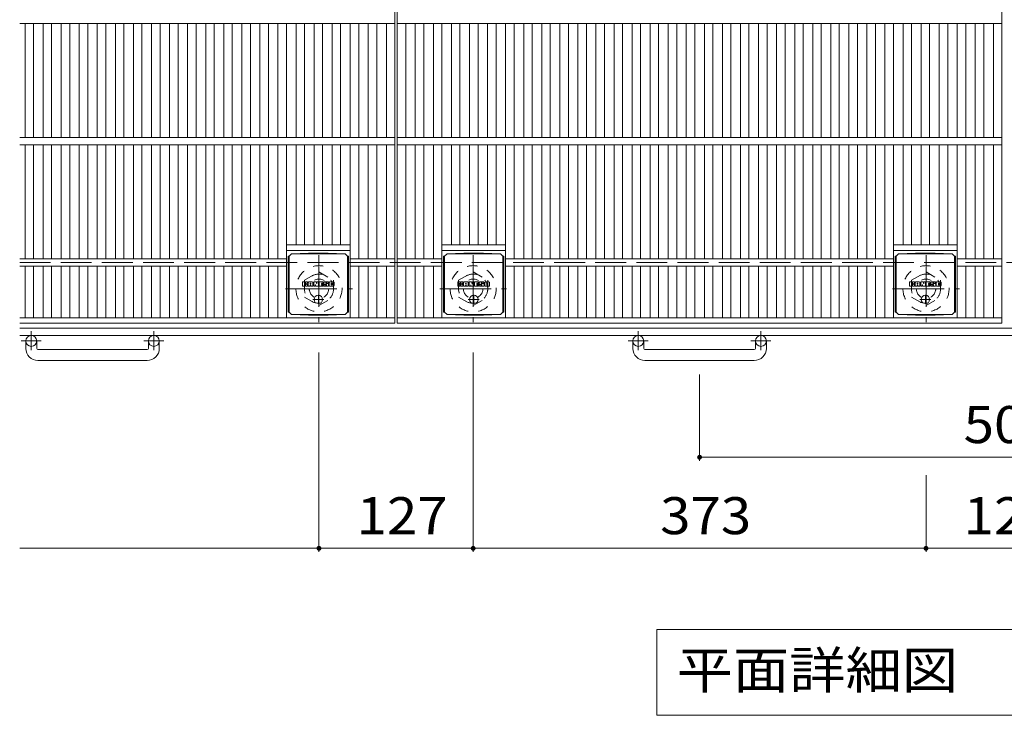
# Model space of a CAD drawing. Units: millimetres. Extents: x -1634 to 1745, y -1418 to 1310.
# Drawn here: x -1634 to -823, y 217 to 789 of the extents above; entities that cross this region are included whole.
import ezdxf

# ---------------------------------------------------------------- set-up
doc = ezdxf.new("R2010")
doc.units = ezdxf.units.MM
doc.header["$LTSCALE"] = 10
for name, pattern in [('JWW_CENTER1', [6.773333, 4.233333, -0.846667, 0.846667, -0.846667]), ('JWW_DASHED1', [1.693333, 0.846667, -0.846667]), ('JWW_DASHED3', [3.386667, 2.54, -0.846667])]:
    doc.linetypes.add(name, pattern=pattern)
for name, color, linetype in [('C-1', 7, 'Continuous'), ('C-2', 7, 'Continuous'), ('C-4', 7, 'Continuous'), ('C-5', 7, 'Continuous'), ('C-8', 7, 'Continuous'), ('C-9', 7, 'Continuous'), ('C-F', 7, 'Continuous')]:
    doc.layers.add(name, color=color, linetype=linetype)
doc.styles.add('ＭＳ ゴシック', font='txt', dxfattribs={"height": 1})

msp = doc.modelspace()

# ---------------------------------------------------------------- linework, layer by layer
at = {"layer": 'C-1', "color": 2, "linetype": 'JWW_DASHED3', "lineweight": 9}
msp.add_line((-1633.75, 589.27), (-13.75, 589.27), dxfattribs=at)
at = {"layer": 'C-1', "color": 2, "linetype": 'Continuous', "lineweight": 9}
for p, q in [((-13.75, 535.27), (-1633.75, 535.27)), ((-13.75, 529.27), (-1633.75, 529.27)), ((-1628.75, 518.67), (-1628.75, 524.77)), ((-1619.75, 518.67), (-1619.75, 524.77)), ((-1527.75, 518.67), (-1527.75, 524.77)), ((-1518.75, 518.67), (-1518.75, 524.77)), ((-1128.75, 518.67), (-1128.75, 524.77)), ((-1119.75, 518.67), (-1119.75, 524.77)), ((-1027.75, 518.67), (-1027.75, 524.77)), ((-1018.75, 518.67), (-1018.75, 524.77)), ((-1618.75, 517.67), (-1528.75, 517.67)), ((-1118.75, 517.67), (-1028.75, 517.67)), ((-1528.75, 508.67), (-1618.75, 508.67)), ((-1028.75, 508.67), (-1118.75, 508.67))]:
    msp.add_line(p, q, dxfattribs=at)
at = {"layer": 'C-1', "color": 2, "linetype": 'JWW_CENTER1', "lineweight": 9}
for p, q in [((-1624.25, 532.88), (-1624.25, 517.28)), ((-1523.25, 532.88), (-1523.25, 517.28)), ((-1124.25, 532.88), (-1124.25, 517.28)), ((-1023.25, 532.88), (-1023.25, 517.28)), ((-1616.09, 524.77), (-1632.5, 524.77)), ((-1515.09, 524.77), (-1531.5, 524.77)), ((-1116.09, 524.77), (-1132.5, 524.77)), ((-1015.09, 524.77), (-1031.5, 524.77))]:
    msp.add_line(p, q, dxfattribs=at)
at = {"layer": 'C-1', "color": 2, "linetype": 'Continuous', "lineweight": 9}
for centre in [(-1624.25, 524.77), (-1523.25, 524.77), (-1124.25, 524.77), (-1023.25, 524.77)]:
    msp.add_circle(centre, 4.5, dxfattribs=at)
for centre, radius, start, end in [((-1618.75, 518.67), 10, 180, 270), ((-1618.75, 518.67), 1, 180, 270), ((-1528.75, 518.67), 10, 270, 0), ((-1528.75, 518.67), 1, 270, 0), ((-1118.75, 518.67), 10, 180, 270), ((-1118.75, 518.67), 1, 180, 270), ((-1028.75, 518.67), 10, 270, 0), ((-1028.75, 518.67), 1, 270, 0)]:
    msp.add_arc(centre, radius, start, end, dxfattribs=at)
at = {"layer": 'C-2', "color": 3, "linetype": 'Continuous', "lineweight": 9}
for p, q in [((-1324.75, 1139.27), (-1324.75, 539.27)), ((-1322.75, 1139.27), (-1322.75, 539.27)), ((-824.75, 1139.27), (-824.75, 539.27)), ((-1324.75, 786.27), (-1633.75, 786.27)), ((-1629.33, 786.27), (-1629.33, 692.27)), ((-1622.33, 786.27), (-1622.33, 692.27)), ((-1614.45, 786.27), (-1614.45, 692.27)), ((-1607.45, 786.27), (-1607.45, 692.27)), ((-1599.57, 786.27), (-1599.57, 692.27)), ((-1592.57, 786.27), (-1592.57, 692.27)), ((-1584.69, 786.27), (-1584.69, 692.27)), ((-1577.69, 786.27), (-1577.69, 692.27)), ((-1569.81, 786.27), (-1569.81, 692.27)), ((-1562.81, 786.27), (-1562.81, 692.27)), ((-1554.94, 786.27), (-1554.94, 692.27)), ((-1547.94, 786.27), (-1547.94, 692.27)), ((-1540.06, 786.27), (-1540.06, 692.27)), ((-1533.06, 786.27), (-1533.06, 692.27)), ((-1525.18, 786.27), (-1525.18, 692.27)), ((-1518.18, 786.27), (-1518.18, 692.27)), ((-1510.3, 786.27), (-1510.3, 692.27)), ((-1503.3, 786.27), (-1503.3, 692.27)), ((-1495.42, 786.27), (-1495.42, 692.27)), ((-1488.42, 786.27), (-1488.42, 692.27)), ((-1480.54, 786.27), (-1480.54, 692.27)), ((-1473.54, 786.27), (-1473.54, 692.27)), ((-1465.66, 786.27), (-1465.66, 692.27)), ((-1458.66, 786.27), (-1458.66, 692.27)), ((-1450.78, 786.27), (-1450.78, 692.27)), ((-1443.78, 786.27), (-1443.78, 692.27)), ((-1435.91, 786.27), (-1435.91, 692.27)), ((-1428.91, 786.27), (-1428.91, 692.27)), ((-1421.03, 786.27), (-1421.03, 692.27)), ((-1414.03, 786.27), (-1414.03, 692.27)), ((-1406.15, 786.27), (-1406.15, 692.27)), ((-1399.15, 786.27), (-1399.15, 692.27)), ((-1391.27, 786.27), (-1391.27, 692.27)), ((-1384.27, 786.27), (-1384.27, 692.27)), ((-1376.39, 786.27), (-1376.39, 692.27)), ((-1369.39, 786.27), (-1369.39, 692.27)), ((-1361.51, 786.27), (-1361.51, 692.27)), ((-1354.51, 786.27), (-1354.51, 692.27)), ((-1346.63, 786.27), (-1346.63, 692.27)), ((-1339.63, 786.27), (-1339.63, 692.27)), ((-1331.75, 786.27), (-1331.75, 692.27)), ((-824.75, 786.27), (-1322.75, 786.27)), ((-1315.75, 786.27), (-1315.75, 692.27)), ((-1307.88, 786.27), (-1307.88, 692.27)), ((-1300.88, 786.27), (-1300.88, 692.27)), ((-1293, 786.27), (-1293, 692.27)), ((-1286, 786.27), (-1286, 692.27)), ((-1278.12, 786.27), (-1278.12, 692.27)), ((-1271.12, 786.27), (-1271.12, 692.27)), ((-1263.24, 786.27), (-1263.24, 692.27)), ((-1256.24, 786.27), (-1256.24, 692.27)), ((-1248.36, 786.27), (-1248.36, 692.27)), ((-1241.36, 786.27), (-1241.36, 692.27)), ((-1233.48, 786.27), (-1233.48, 692.27)), ((-1226.48, 786.27), (-1226.48, 692.27)), ((-1218.6, 786.27), (-1218.6, 692.27)), ((-1211.6, 786.27), (-1211.6, 692.27)), ((-1203.72, 786.27), (-1203.72, 692.27)), ((-1196.72, 786.27), (-1196.72, 692.27)), ((-1188.85, 786.27), (-1188.85, 692.27)), ((-1181.85, 786.27), (-1181.85, 692.27)), ((-1173.97, 786.27), (-1173.97, 692.27)), ((-1166.97, 786.27), (-1166.97, 692.27)), ((-1159.09, 786.27), (-1159.09, 692.27)), ((-1152.09, 786.27), (-1152.09, 692.27)), ((-1144.21, 786.27), (-1144.21, 692.27)), ((-1137.21, 786.27), (-1137.21, 692.27)), ((-1129.33, 786.27), (-1129.33, 692.27)), ((-1122.33, 786.27), (-1122.33, 692.27)), ((-1114.45, 786.27), (-1114.45, 692.27)), ((-1107.45, 786.27), (-1107.45, 692.27)), ((-1099.57, 786.27), (-1099.57, 692.27)), ((-1092.57, 786.27), (-1092.57, 692.27)), ((-1084.69, 786.27), (-1084.69, 692.27)), ((-1077.69, 786.27), (-1077.69, 692.27)), ((-1069.81, 786.27), (-1069.81, 692.27)), ((-1062.81, 786.27), (-1062.81, 692.27)), ((-1054.94, 786.27), (-1054.94, 692.27)), ((-1047.94, 786.27), (-1047.94, 692.27)), ((-1040.06, 786.27), (-1040.06, 692.27)), ((-1033.06, 786.27), (-1033.06, 692.27)), ((-1025.18, 786.27), (-1025.18, 692.27)), ((-1018.18, 786.27), (-1018.18, 692.27)), ((-1010.3, 786.27), (-1010.3, 692.27)), ((-1003.3, 786.27), (-1003.3, 692.27)), ((-995.42, 786.27), (-995.42, 692.27)), ((-988.42, 786.27), (-988.42, 692.27)), ((-980.54, 786.27), (-980.54, 692.27)), ((-973.54, 786.27), (-973.54, 692.27)), ((-965.66, 786.27), (-965.66, 692.27)), ((-958.66, 786.27), (-958.66, 692.27)), ((-950.78, 786.27), (-950.78, 692.27)), ((-943.78, 786.27), (-943.78, 692.27)), ((-935.91, 786.27), (-935.91, 692.27)), ((-928.91, 786.27), (-928.91, 692.27)), ((-921.03, 786.27), (-921.03, 692.27)), ((-914.03, 786.27), (-914.03, 692.27)), ((-906.15, 786.27), (-906.15, 692.27)), ((-899.15, 786.27), (-899.15, 692.27)), ((-891.27, 786.27), (-891.27, 692.27)), ((-884.27, 786.27), (-884.27, 692.27)), ((-876.39, 786.27), (-876.39, 692.27)), ((-869.39, 786.27), (-869.39, 692.27)), ((-861.51, 786.27), (-861.51, 692.27)), ((-854.51, 786.27), (-854.51, 692.27)), ((-846.63, 786.27), (-846.63, 692.27)), ((-839.63, 786.27), (-839.63, 692.27)), ((-831.75, 786.27), (-831.75, 692.27)), ((-1324.75, 692.27), (-1633.75, 692.27)), ((-824.75, 692.27), (-1322.75, 692.27)), ((-1324.75, 686.27), (-1633.75, 686.27)), ((-1629.33, 686.27), (-1629.33, 592.27)), ((-1622.33, 686.27), (-1622.33, 592.27)), ((-1614.45, 686.27), (-1614.45, 592.27)), ((-1607.45, 686.27), (-1607.45, 592.27)), ((-1599.57, 686.27), (-1599.57, 592.27)), ((-1592.57, 686.27), (-1592.57, 592.27)), ((-1584.69, 686.27), (-1584.69, 592.27)), ((-1577.69, 686.27), (-1577.69, 592.27)), ((-1569.81, 686.27), (-1569.81, 592.27)), ((-1562.81, 686.27), (-1562.81, 592.27)), ((-1554.94, 686.27), (-1554.94, 592.27)), ((-1547.94, 686.27), (-1547.94, 592.27)), ((-1540.06, 686.27), (-1540.06, 592.27)), ((-1533.06, 686.27), (-1533.06, 592.27)), ((-1525.18, 686.27), (-1525.18, 592.27)), ((-1518.18, 686.27), (-1518.18, 592.27)), ((-1510.3, 686.27), (-1510.3, 592.27)), ((-1503.3, 686.27), (-1503.3, 592.27)), ((-1495.42, 686.27), (-1495.42, 592.27)), ((-1488.42, 686.27), (-1488.42, 592.27)), ((-1480.54, 686.27), (-1480.54, 592.27)), ((-1473.54, 686.27), (-1473.54, 592.27)), ((-1465.66, 686.27), (-1465.66, 592.27)), ((-1458.66, 686.27), (-1458.66, 592.27)), ((-1450.78, 686.27), (-1450.78, 592.27)), ((-1443.78, 686.27), (-1443.78, 592.27)), ((-1435.91, 686.27), (-1435.91, 592.27)), ((-1428.91, 686.27), (-1428.91, 592.27)), ((-1421.03, 686.27), (-1421.03, 592.27)), ((-1414.03, 686.27), (-1414.03, 543.77)), ((-1406.15, 686.27), (-1406.15, 603.77)), ((-1399.15, 686.27), (-1399.15, 603.77)), ((-1391.27, 686.27), (-1391.27, 603.77)), ((-1384.27, 686.27), (-1384.27, 603.77)), ((-1376.39, 686.27), (-1376.39, 603.77)), ((-1369.39, 686.27), (-1369.39, 603.77)), ((-1361.51, 686.27), (-1361.51, 543.77)), ((-1354.51, 686.27), (-1354.51, 592.27)), ((-1346.63, 686.27), (-1346.63, 592.27)), ((-1339.63, 686.27), (-1339.63, 592.27)), ((-1331.75, 686.27), (-1331.75, 592.27)), ((-824.75, 686.27), (-1322.75, 686.27)), ((-1315.75, 686.27), (-1315.75, 592.27)), ((-1307.88, 686.27), (-1307.88, 592.27)), ((-1300.88, 686.27), (-1300.88, 592.27)), ((-1293, 686.27), (-1293, 592.27)), ((-1286, 686.27), (-1286, 543.77)), ((-1278.12, 686.27), (-1278.12, 603.77)), ((-1271.12, 686.27), (-1271.12, 603.77)), ((-1263.24, 686.27), (-1263.24, 603.77)), ((-1256.24, 686.27), (-1256.24, 603.77)), ((-1248.36, 686.27), (-1248.36, 603.77)), ((-1241.36, 686.27), (-1241.36, 603.77)), ((-1233.48, 686.27), (-1233.48, 543.77)), ((-1226.48, 686.27), (-1226.48, 592.27)), ((-1218.6, 686.27), (-1218.6, 592.27)), ((-1211.6, 686.27), (-1211.6, 592.27)), ((-1203.72, 686.27), (-1203.72, 592.27)), ((-1196.72, 686.27), (-1196.72, 592.27)), ((-1188.85, 686.27), (-1188.85, 592.27)), ((-1181.85, 686.27), (-1181.85, 592.27)), ((-1173.97, 686.27), (-1173.97, 592.27)), ((-1166.97, 686.27), (-1166.97, 592.27)), ((-1159.09, 686.27), (-1159.09, 592.27)), ((-1152.09, 686.27), (-1152.09, 592.27)), ((-1144.21, 686.27), (-1144.21, 592.27)), ((-1137.21, 686.27), (-1137.21, 592.27)), ((-1129.33, 686.27), (-1129.33, 592.27)), ((-1122.33, 686.27), (-1122.33, 592.27)), ((-1114.45, 686.27), (-1114.45, 592.27)), ((-1107.45, 686.27), (-1107.45, 592.27)), ((-1099.57, 686.27), (-1099.57, 592.27)), ((-1092.57, 686.27), (-1092.57, 592.27)), ((-1084.69, 686.27), (-1084.69, 592.27)), ((-1077.69, 686.27), (-1077.69, 592.27)), ((-1069.81, 686.27), (-1069.81, 592.27)), ((-1062.81, 686.27), (-1062.81, 592.27)), ((-1054.94, 686.27), (-1054.94, 592.27)), ((-1047.94, 686.27), (-1047.94, 592.27)), ((-1040.06, 686.27), (-1040.06, 592.27)), ((-1033.06, 686.27), (-1033.06, 592.27)), ((-1025.18, 686.27), (-1025.18, 592.27)), ((-1018.18, 686.27), (-1018.18, 592.27)), ((-1010.3, 686.27), (-1010.3, 592.27)), ((-1003.3, 686.27), (-1003.3, 592.27)), ((-995.42, 686.27), (-995.42, 592.27)), ((-988.42, 686.27), (-988.42, 592.27)), ((-980.54, 686.27), (-980.54, 592.27)), ((-973.54, 686.27), (-973.54, 592.27)), ((-965.66, 686.27), (-965.66, 592.27)), ((-958.66, 686.27), (-958.66, 592.27)), ((-950.78, 686.27), (-950.78, 592.27)), ((-943.78, 686.27), (-943.78, 592.27)), ((-935.91, 686.27), (-935.91, 592.27)), ((-928.91, 686.27), (-928.91, 592.27)), ((-921.03, 686.27), (-921.03, 592.27)), ((-914.03, 686.27), (-914.03, 543.77)), ((-906.15, 686.27), (-906.15, 603.77)), ((-899.15, 686.27), (-899.15, 603.77)), ((-891.27, 686.27), (-891.27, 603.77)), ((-884.27, 686.27), (-884.27, 603.77)), ((-876.39, 686.27), (-876.39, 603.77)), ((-869.39, 686.27), (-869.39, 603.77)), ((-861.51, 686.27), (-861.51, 543.77)), ((-854.51, 686.27), (-854.51, 592.27)), ((-846.63, 686.27), (-846.63, 592.27)), ((-839.63, 686.27), (-839.63, 592.27)), ((-831.75, 686.27), (-831.75, 592.27)), ((-1361.51, 603.77), (-1414.03, 603.77)), ((-1233.48, 603.77), (-1286, 603.77)), ((-861.51, 603.77), (-914.03, 603.77)), ((-1414.03, 592.27), (-1633.75, 592.27)), ((-1361.51, 599.27), (-1414.03, 599.27)), ((-1324.75, 592.27), (-1361.51, 592.27)), ((-1286, 592.27), (-1322.75, 592.27)), ((-1233.48, 599.27), (-1286, 599.27)), ((-914.03, 592.27), (-1233.48, 592.27)), ((-861.51, 599.27), (-914.03, 599.27)), ((-824.75, 592.27), (-861.51, 592.27)), ((-1414.03, 586.27), (-1633.75, 586.27)), ((-1629.33, 586.27), (-1629.33, 543.77)), ((-1622.33, 586.27), (-1622.33, 543.77)), ((-1614.45, 586.27), (-1614.45, 543.77)), ((-1607.45, 586.27), (-1607.45, 543.77)), ((-1599.57, 586.27), (-1599.57, 543.77)), ((-1592.57, 586.27), (-1592.57, 543.77)), ((-1584.69, 586.27), (-1584.69, 543.77)), ((-1577.69, 586.27), (-1577.69, 543.77)), ((-1569.81, 586.27), (-1569.81, 543.77)), ((-1562.81, 586.27), (-1562.81, 543.77)), ((-1554.94, 586.27), (-1554.94, 543.77)), ((-1547.94, 586.27), (-1547.94, 543.77)), ((-1540.06, 586.27), (-1540.06, 543.77)), ((-1533.06, 586.27), (-1533.06, 543.77)), ((-1525.18, 586.27), (-1525.18, 543.77)), ((-1518.18, 586.27), (-1518.18, 543.77)), ((-1510.3, 586.27), (-1510.3, 543.77)), ((-1503.3, 586.27), (-1503.3, 543.77)), ((-1495.42, 586.27), (-1495.42, 543.77)), ((-1488.42, 586.27), (-1488.42, 543.77)), ((-1480.54, 586.27), (-1480.54, 543.77)), ((-1473.54, 586.27), (-1473.54, 543.77)), ((-1465.66, 586.27), (-1465.66, 543.77)), ((-1458.66, 586.27), (-1458.66, 543.77)), ((-1450.78, 586.27), (-1450.78, 543.77)), ((-1443.78, 586.27), (-1443.78, 543.77)), ((-1435.91, 586.27), (-1435.91, 543.77)), ((-1428.91, 586.27), (-1428.91, 543.77)), ((-1421.03, 586.27), (-1421.03, 543.77)), ((-1324.75, 586.27), (-1361.51, 586.27)), ((-1354.51, 586.27), (-1354.51, 543.77)), ((-1346.63, 586.27), (-1346.63, 543.77)), ((-1339.63, 586.27), (-1339.63, 543.77)), ((-1331.75, 586.27), (-1331.75, 543.77)), ((-1286, 586.27), (-1322.75, 586.27)), ((-1315.75, 586.27), (-1315.75, 543.77)), ((-1307.88, 586.27), (-1307.88, 543.77)), ((-1300.88, 586.27), (-1300.88, 543.77)), ((-1293, 586.27), (-1293, 543.77)), ((-914.03, 586.27), (-1233.48, 586.27)), ((-1226.48, 586.27), (-1226.48, 543.77)), ((-1218.6, 586.27), (-1218.6, 543.77)), ((-1211.6, 586.27), (-1211.6, 543.77)), ((-1203.72, 586.27), (-1203.72, 543.77)), ((-1196.72, 586.27), (-1196.72, 543.77)), ((-1188.85, 586.27), (-1188.85, 543.77)), ((-1181.85, 586.27), (-1181.85, 543.77)), ((-1173.97, 586.27), (-1173.97, 543.77)), ((-1166.97, 586.27), (-1166.97, 543.77)), ((-1159.09, 586.27), (-1159.09, 543.77)), ((-1152.09, 586.27), (-1152.09, 543.77)), ((-1144.21, 586.27), (-1144.21, 543.77)), ((-1137.21, 586.27), (-1137.21, 543.77)), ((-1129.33, 586.27), (-1129.33, 543.77)), ((-1122.33, 586.27), (-1122.33, 543.77)), ((-1114.45, 586.27), (-1114.45, 543.77)), ((-1107.45, 586.27), (-1107.45, 543.77)), ((-1099.57, 586.27), (-1099.57, 543.77)), ((-1092.57, 586.27), (-1092.57, 543.77)), ((-1084.69, 586.27), (-1084.69, 543.77)), ((-1077.69, 586.27), (-1077.69, 543.77)), ((-1069.81, 586.27), (-1069.81, 543.77)), ((-1062.81, 586.27), (-1062.81, 543.77)), ((-1054.94, 586.27), (-1054.94, 543.77)), ((-1047.94, 586.27), (-1047.94, 543.77)), ((-1040.06, 586.27), (-1040.06, 543.77)), ((-1033.06, 586.27), (-1033.06, 543.77)), ((-1025.18, 586.27), (-1025.18, 543.77)), ((-1018.18, 586.27), (-1018.18, 543.77)), ((-1010.3, 586.27), (-1010.3, 543.77)), ((-1003.3, 586.27), (-1003.3, 543.77)), ((-995.42, 586.27), (-995.42, 543.77)), ((-988.42, 586.27), (-988.42, 543.77)), ((-980.54, 586.27), (-980.54, 543.77)), ((-973.54, 586.27), (-973.54, 543.77)), ((-965.66, 586.27), (-965.66, 543.77)), ((-958.66, 586.27), (-958.66, 543.77)), ((-950.78, 586.27), (-950.78, 543.77)), ((-943.78, 586.27), (-943.78, 543.77)), ((-935.91, 586.27), (-935.91, 543.77)), ((-928.91, 586.27), (-928.91, 543.77)), ((-921.03, 586.27), (-921.03, 543.77)), ((-824.75, 586.27), (-861.51, 586.27)), ((-854.51, 586.27), (-854.51, 543.77)), ((-846.63, 586.27), (-846.63, 543.77)), ((-839.63, 586.27), (-839.63, 543.77)), ((-831.75, 586.27), (-831.75, 543.77)), ((-1324.75, 543.77), (-1633.75, 543.77)), ((-824.75, 543.77), (-1322.75, 543.77)), ((-1324.75, 539.27), (-1633.75, 539.27)), ((-824.75, 539.27), (-1322.75, 539.27))]:
    msp.add_line(p, q, dxfattribs=at)
at = {"layer": 'C-4', "color": 7, "linetype": 'Continuous', "lineweight": 9}
for p, q in [((-1387.25, 351.03), (-1387.25, 515.13)), ((-1260.25, 351.03), (-1260.25, 515.13)), ((-1073.75, 426.03), (-1073.75, 497.19)), ((-1073.75, 429.03), (-573.75, 429.03)), ((-887.25, 351.03), (-887.25, 414.25)), ((-1633.75, 354.03), (-1387.25, 354.03)), ((-1387.25, 354.03), (-1260.25, 354.03)), ((-1260.25, 354.03), (-887.25, 354.03)), ((-887.25, 354.03), (-760.25, 354.03))]:
    msp.add_line(p, q, dxfattribs=at)
at = {"layer": 'C-4', "color": 7, "linetype": 'Continuous', "lineweight": 9, "const_width": 2}
for points in [[(-1072.75, 429.03, 0.414214), (-1073.75, 430.03, 0.414214), (-1074.75, 429.03, 0.414214), (-1073.75, 428.03, 0.414214)], [(-1386.25, 354.03, 0.414214), (-1387.25, 355.03, 0.414214), (-1388.25, 354.03, 0.414214), (-1387.25, 353.03, 0.414214)], [(-1259.25, 354.03, 0.414214), (-1260.25, 355.03, 0.414214), (-1261.25, 354.03, 0.414214), (-1260.25, 353.03, 0.414214)], [(-886.25, 354.03, 0.414214), (-887.25, 355.03, 0.414214), (-888.25, 354.03, 0.414214), (-887.25, 353.03, 0.414214)]]:
    msp.add_lwpolyline(points, format="xyb", close=True, dxfattribs=at)
at = {"layer": 'C-5', "color": 7, "linetype": 'Continuous', "lineweight": 9}
for p, q in [((-1108.89, 287.14), (-1108.89, 216.54)), ((-538.62, 287.14), (-1108.89, 287.14)), ((-1108.89, 216.54), (-538.62, 216.54))]:
    msp.add_line(p, q, dxfattribs=at)
at = {"layer": 'C-8', "color": 2, "linetype": 'JWW_CENTER1', "lineweight": 9}
for p, q in [((-1387.25, 595.27), (-1387.25, 540.27)), ((-1260.25, 595.27), (-1260.25, 540.27)), ((-887.25, 595.27), (-887.25, 540.27)), ((-1414.75, 567.77), (-1359.75, 567.77)), ((-1287.75, 567.77), (-1232.75, 567.77)), ((-914.75, 567.77), (-859.75, 567.77))]:
    msp.add_line(p, q, dxfattribs=at)
at = {"layer": 'C-8', "color": 2, "linetype": 'JWW_DASHED1', "lineweight": 9}
for p, q in [((-1399.25, 574.7), (-1387.25, 581.63)), ((-1387.25, 581.63), (-1375.25, 574.7)), ((-1272.25, 574.7), (-1260.25, 581.63)), ((-1260.25, 581.63), (-1248.25, 574.7)), ((-899.25, 574.7), (-887.25, 581.63)), ((-887.25, 581.63), (-875.25, 574.7)), ((-1399.25, 574.7), (-1399.25, 560.84)), ((-1375.25, 574.7), (-1375.25, 560.84)), ((-1272.25, 574.7), (-1272.25, 560.84)), ((-1248.25, 574.7), (-1248.25, 560.84)), ((-899.25, 574.7), (-899.25, 560.84)), ((-875.25, 574.7), (-875.25, 560.84)), ((-1399.25, 560.84), (-1387.25, 553.92)), ((-1387.25, 553.92), (-1375.25, 560.84)), ((-1272.25, 560.84), (-1260.25, 553.92)), ((-1260.25, 553.92), (-1248.25, 560.84)), ((-899.25, 560.84), (-887.25, 553.92)), ((-887.25, 553.92), (-875.25, 560.84))]:
    msp.add_line(p, q, dxfattribs=at)
for centre, radius in [((-1387.25, 567.77), 19), ((-1260.25, 567.77), 19), ((-887.25, 567.77), 19), ((-1387.25, 567.77), 12), ((-1260.25, 567.77), 12), ((-887.25, 567.77), 12), ((-1387.25, 567.77), 8), ((-1260.25, 567.77), 8), ((-887.25, 567.77), 8)]:
    msp.add_circle(centre, radius, dxfattribs=at)
at = {"layer": 'C-9', "color": 2, "linetype": 'Continuous', "lineweight": 9}
for p, q in [((-1412.65, 594.52), (-1411.77, 594.52)), ((-1412.65, 594.52), (-1412.65, 548.52)), ((-1411.77, 594.52), (-1409.77, 596.52)), ((-1411.77, 548.52), (-1411.77, 594.52)), ((-1395.88, 597.15), (-1409.77, 596.52)), ((-1409.77, 596.52), (-1365.77, 596.52)), ((-1395.88, 597.15), (-1379.66, 597.15)), ((-1379.66, 597.15), (-1365.77, 596.52)), ((-1363.77, 594.52), (-1365.77, 596.52)), ((-1362.89, 594.52), (-1363.77, 594.52)), ((-1363.77, 548.52), (-1363.77, 594.52)), ((-1362.89, 594.52), (-1362.89, 548.52)), ((-1284.62, 594.52), (-1283.74, 594.52)), ((-1284.62, 594.52), (-1284.62, 548.52)), ((-1283.74, 594.52), (-1281.74, 596.52)), ((-1283.74, 548.52), (-1283.74, 594.52)), ((-1267.85, 597.15), (-1281.74, 596.52)), ((-1281.74, 596.52), (-1237.74, 596.52)), ((-1267.85, 597.15), (-1251.63, 597.15)), ((-1251.63, 597.15), (-1237.74, 596.52)), ((-1235.74, 594.52), (-1237.74, 596.52)), ((-1234.86, 594.52), (-1235.74, 594.52)), ((-1235.74, 548.52), (-1235.74, 594.52)), ((-1234.86, 594.52), (-1234.86, 548.52)), ((-912.65, 594.52), (-911.77, 594.52)), ((-912.65, 594.52), (-912.65, 548.52)), ((-911.77, 594.52), (-909.77, 596.52)), ((-911.77, 548.52), (-911.77, 594.52)), ((-895.88, 597.15), (-909.77, 596.52)), ((-909.77, 596.52), (-865.77, 596.52)), ((-895.88, 597.15), (-879.66, 597.15)), ((-879.66, 597.15), (-865.77, 596.52)), ((-863.77, 594.52), (-865.77, 596.52)), ((-862.89, 594.52), (-863.77, 594.52)), ((-863.77, 548.52), (-863.77, 594.52)), ((-862.89, 594.52), (-862.89, 548.52)), ((-1412.65, 548.52), (-1411.77, 548.52)), ((-1411.77, 548.52), (-1409.77, 546.52)), ((-1395.88, 545.89), (-1409.77, 546.52)), ((-1409.77, 546.52), (-1365.77, 546.52)), ((-1395.88, 545.89), (-1379.66, 545.89)), ((-1379.66, 545.89), (-1365.77, 546.52)), ((-1363.77, 548.52), (-1365.77, 546.52)), ((-1362.89, 548.52), (-1363.77, 548.52)), ((-1284.62, 548.52), (-1283.74, 548.52)), ((-1283.74, 548.52), (-1281.74, 546.52)), ((-1267.85, 545.89), (-1281.74, 546.52)), ((-1281.74, 546.52), (-1237.74, 546.52)), ((-1267.85, 545.89), (-1251.63, 545.89)), ((-1251.63, 545.89), (-1237.74, 546.52)), ((-1235.74, 548.52), (-1237.74, 546.52)), ((-1234.86, 548.52), (-1235.74, 548.52)), ((-912.65, 548.52), (-911.77, 548.52)), ((-911.77, 548.52), (-909.77, 546.52)), ((-895.88, 545.89), (-909.77, 546.52)), ((-909.77, 546.52), (-865.77, 546.52)), ((-895.88, 545.89), (-879.66, 545.89)), ((-879.66, 545.89), (-865.77, 546.52)), ((-863.77, 548.52), (-865.77, 546.52)), ((-862.89, 548.52), (-863.77, 548.52))]:
    msp.add_line(p, q, dxfattribs=at)
at = {"layer": 'C-9', "color": 2, "linetype": 'JWW_CENTER1', "lineweight": 9}
for p, q in [((-1387.77, 562.71), (-1387.77, 555.33)), ((-1259.74, 562.71), (-1259.74, 555.33)), ((-887.77, 562.71), (-887.77, 555.33)), ((-1383.27, 559.02), (-1392.27, 559.02)), ((-1255.24, 559.02), (-1264.24, 559.02)), ((-883.27, 559.02), (-892.27, 559.02))]:
    msp.add_line(p, q, dxfattribs=at)
at = {"layer": 'C-9', "color": 2, "linetype": 'Continuous', "lineweight": 9}
for centre in [(-1387.77, 559.02), (-1259.74, 559.02), (-887.77, 559.02)]:
    msp.add_circle(centre, 3.5, dxfattribs=at)
at = {"layer": 'C-F', "color": 7, "linetype": 'Continuous', "lineweight": 9}
for p, q in [((-1400.78, 569.94), (-1400.78, 573.29)), ((-1399.1, 573.45), (-1400.62, 573.45)), ((-1400.62, 569.78), (-1399.1, 569.78)), ((-1398.94, 573.29), (-1398.94, 572.37)), ((-1398.94, 569.94), (-1398.94, 571.02)), ((-1398.44, 573.29), (-1398.44, 572.37)), ((-1398.44, 569.94), (-1398.44, 571.02)), ((-1398.29, 569.78), (-1396.93, 569.78)), ((-1396.93, 573.45), (-1398.28, 573.45)), ((-1396.78, 573.29), (-1396.78, 572.51)), ((-1396.77, 569.94), (-1396.77, 570.87)), ((-1396.11, 569.94), (-1396.11, 572.92)), ((-1394.6, 569.78), (-1395.95, 569.78)), ((-1392.8, 573.45), (-1395.59, 573.45)), ((-1394.45, 571.65), (-1394.45, 572.19)), ((-1394.45, 569.94), (-1394.45, 570.36)), ((-1393.99, 571.6), (-1394.4, 571.6)), ((-1393.94, 571.65), (-1393.94, 572.19)), ((-1393.94, 569.94), (-1393.94, 570.36)), ((-1393.78, 569.78), (-1392.43, 569.78)), ((-1392.27, 569.94), (-1392.27, 572.92)), ((-1391.6, 573.29), (-1391.6, 569.94)), ((-1391.44, 573.45), (-1389.74, 573.45)), ((-1390.44, 569.78), (-1391.44, 569.78)), ((-1390.28, 569.94), (-1390.28, 570.85)), ((-1389.79, 569.89), (-1390.09, 570.87)), ((-1387.77, 569.78), (-1389.64, 569.78)), ((-1389.59, 573.34), (-1389.11, 571.84)), ((-1388.95, 573.29), (-1388.95, 571.87)), ((-1388.79, 573.45), (-1387.77, 573.45)), ((-1387.61, 573.29), (-1387.61, 569.94)), ((-1387.11, 569.94), (-1387.11, 573.29)), ((-1386.95, 573.45), (-1383.93, 573.45)), ((-1386.95, 569.78), (-1383.94, 569.78)), ((-1383.93, 571.21), (-1385.05, 571.21)), ((-1383.94, 570.78), (-1385.05, 570.78)), ((-1383.93, 572.46), (-1385.04, 572.46)), ((-1383.93, 572.02), (-1385.04, 572.02)), ((-1383.78, 569.94), (-1383.78, 570.63)), ((-1383.77, 572.61), (-1383.77, 573.29)), ((-1383.77, 571.37), (-1383.77, 571.86)), ((-1383.27, 570.79), (-1383.27, 570.3)), ((-1383.11, 570.95), (-1381.76, 570.95)), ((-1379.79, 573.45), (-1382.84, 573.45)), ((-1381.26, 571.28), (-1382.84, 571.28)), ((-1379.69, 569.78), (-1382.74, 569.78)), ((-1381.61, 572.1), (-1381.61, 572.52)), ((-1381.6, 570.79), (-1381.6, 570.68)), ((-1381.45, 571.95), (-1379.69, 571.95)), ((-1381.1, 571.12), (-1381.1, 570.68)), ((-1381.09, 572.43), (-1381.09, 572.52)), ((-1380.93, 572.27), (-1379.26, 572.27)), ((-1379.26, 572.92), (-1379.26, 572.27)), ((-1378.75, 570.3), (-1378.75, 572.92)), ((-1375.28, 573.45), (-1378.23, 573.45)), ((-1375.28, 569.78), (-1378.23, 569.78)), ((-1377.08, 571.1), (-1377.08, 572.13)), ((-1376.43, 571.1), (-1376.43, 572.13)), ((-1374.76, 572.92), (-1374.76, 570.3)), ((-1272.75, 569.94), (-1272.75, 573.29)), ((-1271.07, 573.45), (-1272.59, 573.45)), ((-1272.59, 569.78), (-1271.07, 569.78)), ((-1270.91, 573.29), (-1270.91, 572.37)), ((-1270.91, 569.94), (-1270.91, 571.02)), ((-1270.41, 573.29), (-1270.41, 572.37)), ((-1270.41, 569.94), (-1270.41, 571.02)), ((-1270.26, 569.78), (-1268.9, 569.78)), ((-1268.9, 573.45), (-1270.25, 573.45)), ((-1268.75, 573.29), (-1268.75, 572.51)), ((-1268.74, 569.94), (-1268.74, 570.87)), ((-1268.08, 569.94), (-1268.08, 572.92)), ((-1266.57, 569.78), (-1267.92, 569.78)), ((-1264.77, 573.45), (-1267.56, 573.45)), ((-1266.42, 571.65), (-1266.42, 572.19)), ((-1266.42, 569.94), (-1266.42, 570.36)), ((-1265.96, 571.6), (-1266.36, 571.6)), ((-1265.91, 571.65), (-1265.91, 572.19)), ((-1265.91, 569.94), (-1265.91, 570.36)), ((-1265.75, 569.78), (-1264.4, 569.78)), ((-1264.24, 569.94), (-1264.24, 572.92)), ((-1263.57, 573.29), (-1263.57, 569.94)), ((-1263.41, 573.45), (-1261.71, 573.45)), ((-1262.41, 569.78), (-1263.41, 569.78)), ((-1262.25, 569.94), (-1262.25, 570.85)), ((-1261.76, 569.89), (-1262.06, 570.87)), ((-1259.74, 569.78), (-1261.61, 569.78)), ((-1261.56, 573.34), (-1261.08, 571.84)), ((-1260.92, 573.29), (-1260.92, 571.87)), ((-1260.76, 573.45), (-1259.74, 573.45)), ((-1259.58, 573.29), (-1259.58, 569.94)), ((-1259.08, 569.94), (-1259.08, 573.29)), ((-1258.92, 573.45), (-1255.9, 573.45)), ((-1258.92, 569.78), (-1255.91, 569.78)), ((-1255.9, 571.21), (-1257.02, 571.21)), ((-1255.91, 570.78), (-1257.02, 570.78)), ((-1255.9, 572.46), (-1257.01, 572.46)), ((-1255.9, 572.02), (-1257.01, 572.02)), ((-1255.75, 569.94), (-1255.75, 570.63)), ((-1255.74, 572.61), (-1255.74, 573.29)), ((-1255.74, 571.37), (-1255.74, 571.86)), ((-1255.24, 570.79), (-1255.24, 570.3)), ((-1255.08, 570.95), (-1253.73, 570.95)), ((-1251.76, 573.45), (-1254.81, 573.45)), ((-1253.23, 571.28), (-1254.81, 571.28)), ((-1251.66, 569.78), (-1254.71, 569.78)), ((-1253.58, 572.1), (-1253.58, 572.52)), ((-1253.57, 570.79), (-1253.57, 570.68)), ((-1253.42, 571.95), (-1251.66, 571.95)), ((-1253.07, 571.12), (-1253.07, 570.68)), ((-1253.06, 572.43), (-1253.06, 572.52)), ((-1252.9, 572.27), (-1251.23, 572.27)), ((-1251.23, 572.92), (-1251.23, 572.27)), ((-1250.72, 570.3), (-1250.72, 572.92)), ((-1247.25, 573.45), (-1250.2, 573.45)), ((-1247.25, 569.78), (-1250.2, 569.78)), ((-1249.05, 571.1), (-1249.05, 572.13)), ((-1248.4, 571.1), (-1248.4, 572.13)), ((-1246.73, 572.92), (-1246.73, 570.3)), ((-900.78, 569.94), (-900.78, 573.29)), ((-899.1, 573.45), (-900.62, 573.45)), ((-900.62, 569.78), (-899.1, 569.78)), ((-898.94, 573.29), (-898.94, 572.37)), ((-898.94, 569.94), (-898.94, 571.02)), ((-898.44, 573.29), (-898.44, 572.37)), ((-898.44, 569.94), (-898.44, 571.02)), ((-898.29, 569.78), (-896.93, 569.78)), ((-896.93, 573.45), (-898.28, 573.45)), ((-896.78, 573.29), (-896.78, 572.51)), ((-896.77, 569.94), (-896.77, 570.87)), ((-896.11, 569.94), (-896.11, 572.92)), ((-894.6, 569.78), (-895.95, 569.78)), ((-892.8, 573.45), (-895.59, 573.45)), ((-894.45, 571.65), (-894.45, 572.19)), ((-894.45, 569.94), (-894.45, 570.36)), ((-893.99, 571.6), (-894.4, 571.6)), ((-893.94, 571.65), (-893.94, 572.19)), ((-893.94, 569.94), (-893.94, 570.36)), ((-893.78, 569.78), (-892.43, 569.78)), ((-892.27, 569.94), (-892.27, 572.92)), ((-891.6, 573.29), (-891.6, 569.94)), ((-891.44, 573.45), (-889.74, 573.45)), ((-890.44, 569.78), (-891.44, 569.78)), ((-890.28, 569.94), (-890.28, 570.85)), ((-889.79, 569.89), (-890.09, 570.87)), ((-887.77, 569.78), (-889.64, 569.78)), ((-889.59, 573.34), (-889.11, 571.84)), ((-888.95, 573.29), (-888.95, 571.87)), ((-888.79, 573.45), (-887.77, 573.45)), ((-887.61, 573.29), (-887.61, 569.94)), ((-887.11, 569.94), (-887.11, 573.29)), ((-886.95, 573.45), (-883.93, 573.45)), ((-886.95, 569.78), (-883.94, 569.78)), ((-883.93, 571.21), (-885.05, 571.21)), ((-883.94, 570.78), (-885.05, 570.78)), ((-883.93, 572.46), (-885.04, 572.46)), ((-883.93, 572.02), (-885.04, 572.02)), ((-883.78, 569.94), (-883.78, 570.63)), ((-883.77, 572.61), (-883.77, 573.29)), ((-883.77, 571.37), (-883.77, 571.86)), ((-883.27, 570.79), (-883.27, 570.3)), ((-883.11, 570.95), (-881.76, 570.95)), ((-879.79, 573.45), (-882.84, 573.45)), ((-881.26, 571.28), (-882.84, 571.28)), ((-879.69, 569.78), (-882.74, 569.78)), ((-881.61, 572.1), (-881.61, 572.52)), ((-881.6, 570.79), (-881.6, 570.68)), ((-881.45, 571.95), (-879.69, 571.95)), ((-881.1, 571.12), (-881.1, 570.68)), ((-881.09, 572.43), (-881.09, 572.52)), ((-880.93, 572.27), (-879.26, 572.27)), ((-879.26, 572.92), (-879.26, 572.27)), ((-878.75, 570.3), (-878.75, 572.92)), ((-875.28, 573.45), (-878.23, 573.45)), ((-875.28, 569.78), (-878.23, 569.78)), ((-877.08, 571.1), (-877.08, 572.13)), ((-876.43, 571.1), (-876.43, 572.13)), ((-874.76, 572.92), (-874.76, 570.3))]:
    msp.add_line(p, q, dxfattribs=at)
for centre, radius, start, end in [((-1400.62, 573.29), 0.157, 90, 180), ((-1400.62, 569.94), 0.157, 180, 270), ((-1399.1, 573.29), 0.157, 0, 90), ((-1399.1, 569.94), 0.157, 270, 0), ((-1398.69, 572.37), 0.251, 180, 0), ((-1398.69, 571.02), 0.249, 0, 180), ((-1398.28, 573.29), 0.157, 90, 180), ((-1398.29, 569.94), 0.157, 180, 270), ((-1397.86, 571.69), 0.0878, 97.33171, 266.57183), ((-1398.16, 574.03), 2.26, 277.33171, 299.42073), ((-1397.96, 569.97), 1.64, 53.71985, 86.57183), ((-1397.3, 572.51), 0.524, 299.42073, 0), ((-1397.3, 570.87), 0.524, 0, 53.71985), ((-1396.93, 573.29), 0.157, 0, 90), ((-1396.93, 569.94), 0.157, 270, 0), ((-1395.59, 572.92), 0.524, 90, 180), ((-1395.95, 569.94), 0.157, 180, 270), ((-1394.6, 569.94), 0.157, 270, 0), ((-1394.19, 572.19), 0.255, 0, 180), ((-1394.4, 571.65), 0.0524, 180, 270), ((-1394.19, 570.36), 0.255, 0, 180), ((-1393.99, 571.65), 0.0524, 270, 0), ((-1393.78, 569.94), 0.157, 180, 270), ((-1392.8, 572.92), 0.524, 0, 90), ((-1392.43, 569.94), 0.157, 270, 0), ((-1391.44, 573.29), 0.157, 90, 180), ((-1391.44, 569.94), 0.157, 180, 270), ((-1390.44, 569.94), 0.157, 270, 0), ((-1390.18, 570.85), 0.101, 16.48875, 180), ((-1389.64, 569.94), 0.157, 196.48875, 270), ((-1389.74, 573.29), 0.157, 17.75635, 90), ((-1389.03, 571.87), 0.0827, 197.75635, 0), ((-1388.79, 573.29), 0.157, 90, 180), ((-1387.77, 573.29), 0.157, 0, 90), ((-1387.77, 569.94), 0.157, 270, 0), ((-1386.95, 573.29), 0.157, 90, 180), ((-1386.95, 569.94), 0.157, 180, 270), ((-1385.04, 572.24), 0.22, 90, 270), ((-1385.05, 571), 0.214, 90, 270), ((-1383.94, 570.63), 0.157, 0, 90), ((-1383.94, 569.94), 0.157, 270, 0), ((-1383.93, 573.29), 0.157, 0, 90), ((-1383.93, 572.61), 0.157, 270, 0), ((-1383.93, 571.86), 0.157, 0, 90), ((-1383.93, 571.37), 0.157, 270, 0), ((-1380.89, 572.36), 2.38, 157.10112, 202.89888), ((-1383.11, 570.79), 0.157, 90, 180), ((-1382.74, 570.3), 0.524, 180, 270), ((-1382.84, 573.19), 0.262, 90, 157.10112), ((-1382.84, 571.54), 0.262, 202.89888, 270), ((-1381.76, 570.79), 0.157, 0, 90), ((-1381.35, 572.52), 0.259, 0, 180), ((-1381.45, 572.1), 0.157, 180, 270), ((-1381.35, 570.68), 0.25, 180, 0), ((-1381.26, 571.12), 0.157, 0, 90), ((-1380.93, 572.43), 0.157, 180, 270), ((-1379.79, 572.92), 0.524, 0, 90), ((-1379.69, 571.69), 0.262, 22.90802, 90), ((-1379.69, 570.04), 0.262, 270, 337.09198), ((-1381.64, 570.86), 2.37, 337.09198, 22.90802), ((-1378.23, 572.92), 0.524, 90, 180), ((-1378.23, 570.3), 0.524, 180, 270), ((-1376.76, 572.13), 0.321, 0, 180), ((-1376.76, 571.1), 0.321, 180, 0), ((-1375.28, 572.92), 0.524, 0, 90), ((-1375.28, 570.3), 0.524, 270, 0), ((-1272.59, 573.29), 0.157, 90, 180), ((-1272.59, 569.94), 0.157, 180, 270), ((-1271.07, 573.29), 0.157, 0, 90), ((-1271.07, 569.94), 0.157, 270, 0), ((-1270.66, 572.37), 0.251, 180, 0), ((-1270.66, 571.02), 0.249, 0, 180), ((-1270.25, 573.29), 0.157, 90, 180), ((-1270.26, 569.94), 0.157, 180, 270), ((-1269.83, 571.69), 0.0878, 97.33171, 266.57183), ((-1270.13, 574.03), 2.26, 277.33171, 299.42073), ((-1269.93, 569.97), 1.64, 53.71985, 86.57183), ((-1269.27, 572.51), 0.524, 299.42073, 0), ((-1269.27, 570.87), 0.524, 0, 53.71985), ((-1268.9, 573.29), 0.157, 0, 90), ((-1268.9, 569.94), 0.157, 270, 0), ((-1267.56, 572.92), 0.524, 90, 180), ((-1267.92, 569.94), 0.157, 180, 270), ((-1266.57, 569.94), 0.157, 270, 0), ((-1266.16, 572.19), 0.255, 0, 180), ((-1266.36, 571.65), 0.0524, 180, 270), ((-1266.16, 570.36), 0.255, 0, 180), ((-1265.96, 571.65), 0.0524, 270, 0), ((-1265.75, 569.94), 0.157, 180, 270), ((-1264.77, 572.92), 0.524, 0, 90), ((-1264.4, 569.94), 0.157, 270, 0), ((-1263.41, 573.29), 0.157, 90, 180), ((-1263.41, 569.94), 0.157, 180, 270), ((-1262.41, 569.94), 0.157, 270, 0), ((-1262.15, 570.85), 0.101, 16.48875, 180), ((-1261.61, 569.94), 0.157, 196.48875, 270), ((-1261.71, 573.29), 0.157, 17.75635, 90), ((-1261, 571.87), 0.0827, 197.75635, 0), ((-1260.76, 573.29), 0.157, 90, 180), ((-1259.74, 573.29), 0.157, 0, 90), ((-1259.74, 569.94), 0.157, 270, 0), ((-1258.92, 573.29), 0.157, 90, 180), ((-1258.92, 569.94), 0.157, 180, 270), ((-1257.01, 572.24), 0.22, 90, 270), ((-1257.02, 571), 0.214, 90, 270), ((-1255.91, 570.63), 0.157, 0, 90), ((-1255.91, 569.94), 0.157, 270, 0), ((-1255.9, 573.29), 0.157, 0, 90), ((-1255.9, 572.61), 0.157, 270, 0), ((-1255.9, 571.86), 0.157, 0, 90), ((-1255.9, 571.37), 0.157, 270, 0), ((-1252.86, 572.36), 2.38, 157.10112, 202.89888), ((-1255.08, 570.79), 0.157, 90, 180), ((-1254.71, 570.3), 0.524, 180, 270), ((-1254.81, 573.19), 0.262, 90, 157.10112), ((-1254.81, 571.54), 0.262, 202.89888, 270), ((-1253.73, 570.79), 0.157, 0, 90), ((-1253.32, 572.52), 0.259, 0, 180), ((-1253.42, 572.1), 0.157, 180, 270), ((-1253.32, 570.68), 0.25, 180, 0), ((-1253.23, 571.12), 0.157, 0, 90), ((-1252.9, 572.43), 0.157, 180, 270), ((-1251.76, 572.92), 0.524, 0, 90), ((-1251.66, 571.69), 0.262, 22.90802, 90), ((-1251.66, 570.04), 0.262, 270, 337.09198), ((-1253.61, 570.86), 2.37, 337.09198, 22.90802), ((-1250.2, 572.92), 0.524, 90, 180), ((-1250.2, 570.3), 0.524, 180, 270), ((-1248.73, 572.13), 0.321, 0, 180), ((-1248.73, 571.1), 0.321, 180, 0), ((-1247.25, 572.92), 0.524, 0, 90), ((-1247.25, 570.3), 0.524, 270, 0), ((-900.62, 573.29), 0.157, 90, 180), ((-900.62, 569.94), 0.157, 180, 270), ((-899.1, 573.29), 0.157, 0, 90), ((-899.1, 569.94), 0.157, 270, 0), ((-898.69, 572.37), 0.251, 180, 0), ((-898.69, 571.02), 0.249, 0, 180), ((-898.28, 573.29), 0.157, 90, 180), ((-898.29, 569.94), 0.157, 180, 270), ((-897.86, 571.69), 0.0878, 97.33171, 266.57183), ((-898.16, 574.03), 2.26, 277.33171, 299.42073), ((-897.96, 569.97), 1.64, 53.71985, 86.57183), ((-897.3, 572.51), 0.524, 299.42073, 0), ((-897.3, 570.87), 0.524, 0, 53.71985), ((-896.93, 573.29), 0.157, 0, 90), ((-896.93, 569.94), 0.157, 270, 0), ((-895.59, 572.92), 0.524, 90, 180), ((-895.95, 569.94), 0.157, 180, 270), ((-894.6, 569.94), 0.157, 270, 0), ((-894.19, 572.19), 0.255, 0, 180), ((-894.4, 571.65), 0.0524, 180, 270), ((-894.19, 570.36), 0.255, 0, 180), ((-893.99, 571.65), 0.0524, 270, 0), ((-893.78, 569.94), 0.157, 180, 270), ((-892.8, 572.92), 0.524, 0, 90), ((-892.43, 569.94), 0.157, 270, 0), ((-891.44, 573.29), 0.157, 90, 180), ((-891.44, 569.94), 0.157, 180, 270), ((-890.44, 569.94), 0.157, 270, 0), ((-890.18, 570.85), 0.101, 16.48875, 180), ((-889.64, 569.94), 0.157, 196.48875, 270), ((-889.74, 573.29), 0.157, 17.75635, 90), ((-889.03, 571.87), 0.0827, 197.75635, 0), ((-888.79, 573.29), 0.157, 90, 180), ((-887.77, 573.29), 0.157, 0, 90), ((-887.77, 569.94), 0.157, 270, 0), ((-886.95, 573.29), 0.157, 90, 180), ((-886.95, 569.94), 0.157, 180, 270), ((-885.04, 572.24), 0.22, 90, 270), ((-885.05, 571), 0.214, 90, 270), ((-883.94, 570.63), 0.157, 0, 90), ((-883.94, 569.94), 0.157, 270, 0), ((-883.93, 573.29), 0.157, 0, 90), ((-883.93, 572.61), 0.157, 270, 0), ((-883.93, 571.86), 0.157, 0, 90), ((-883.93, 571.37), 0.157, 270, 0), ((-880.89, 572.36), 2.38, 157.10112, 202.89888), ((-883.11, 570.79), 0.157, 90, 180), ((-882.74, 570.3), 0.524, 180, 270), ((-882.84, 573.19), 0.262, 90, 157.10112), ((-882.84, 571.54), 0.262, 202.89888, 270), ((-881.76, 570.79), 0.157, 0, 90), ((-881.35, 572.52), 0.259, 0, 180), ((-881.45, 572.1), 0.157, 180, 270), ((-881.35, 570.68), 0.25, 180, 0), ((-881.26, 571.12), 0.157, 0, 90), ((-880.93, 572.43), 0.157, 180, 270), ((-879.79, 572.92), 0.524, 0, 90), ((-879.69, 571.69), 0.262, 22.90802, 90), ((-879.69, 570.04), 0.262, 270, 337.09198), ((-881.64, 570.86), 2.37, 337.09198, 22.90802), ((-878.23, 572.92), 0.524, 90, 180), ((-878.23, 570.3), 0.524, 180, 270), ((-876.76, 572.13), 0.321, 0, 180), ((-876.76, 571.1), 0.321, 180, 0), ((-875.28, 572.92), 0.524, 0, 90), ((-875.28, 570.3), 0.524, 270, 0)]:
    msp.add_arc(centre, radius, start, end, dxfattribs=at)

# ---------------------------------------------------------------- texts
at = {"layer": 'C-4', "color": 2, "linetype": 'Continuous', "lineweight": 211, "style": 'ＭＳ ゴシック', "width": 1.083333}
for s, p in [('500', (-856.25, 440.67)), ('127', (-1356.25, 365.67)), ('373', (-1106.25, 365.67)), ('127', (-856.25, 365.67))]:
    msp.add_text(s, height=30.48, dxfattribs=at).set_placement(p)
at = {"layer": 'C-5', "color": 2, "linetype": 'Continuous', "lineweight": 211, "style": 'ＭＳ ゴシック', "width": 1.114583}
msp.add_text('平面詳細図\u3000Ｓ＝１：１０', height=30.48, dxfattribs=at).set_placement((-1092.59, 238.47))

doc.saveas('drawing.dxf')
